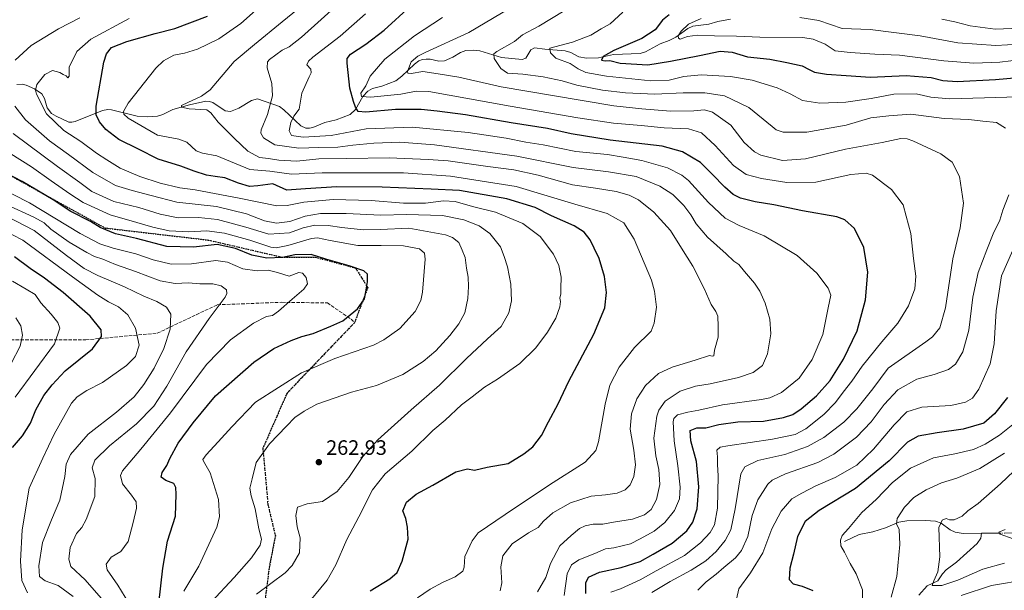
# Model space of a CAD drawing. Units: metres. Extents: x 610077 to 613503, y 4777904 to 4780273.
# Drawn here: x 612361 to 612834, y 4778436 to 4778710 of the extents above; entities that cross this region are included whole.
import ezdxf

# ---------------------------------------------------------------- set-up
doc = ezdxf.new("R2010")
doc.units = ezdxf.units.M
doc.header["$MEASUREMENT"] = 0
for name, pattern in [('DGN Style 3', [2.307223, 1.648017, -0.659207]), ('DGN Style 4', [2.638475, 1.318413, -0.659207, 0.001648, -0.659207]), ('DGN Style 5', [1.153612, 0.494405, -0.659207])]:
    doc.linetypes.add(name, pattern=pattern)
for name, color, linetype, lineweight in [('Corriente natural lineal', 142, 'Continuous', 13), ('Corriente natural lineal oculto', 9, 'DGN Style 4', 13), ('Curva de nivel maestra', 30, 'Continuous', 30), ('Curva de nivel normal', 30, 'Continuous', 0), ('Punto de cota en terreno', 7, 'Continuous', 0), ('Ruta', 7, 'DGN Style 5', 30), ('Rótulo de punto de cota en terreno', 7, 'Continuous', 0), ('Senda', 7, 'DGN Style 3', 0)]:
    doc.layers.add(name, color=color, linetype=linetype, lineweight=lineweight)
doc.styles.add('Style-Arial', font='txt')

# ---------------------------------------------------------------- blocks, each defined once
blk = doc.blocks.new('5PATER')
at = {"layer": 'Punto de cota en terreno', "linetype": 'Continuous', "lineweight": 0}
h = blk.add_hatch(color=51, dxfattribs=at)
edge = h.paths.add_edge_path()
edge.add_ellipse((0, 0), major_axis=(-0.11, -0.111), ratio=0.999422, start_angle=0, end_angle=360)

msp = doc.modelspace()

# ---------------------------------------------------------------- linework, layer by layer
at = {"layer": 'Corriente natural lineal', "color": 142, "linetype": 'Continuous', "lineweight": 13, "extrusion": (0.126135, 0.000896562, 0.992013), "elevation": 81762.7066, "flags": 128}
msp.add_lwpolyline([(4773986.4943, -641582.8223), (4773986.4943, -641590.9062)], dxfattribs=at)
at = {"layer": 'Corriente natural lineal', "color": 142, "linetype": 'Continuous', "lineweight": 13}
for points in [[(612359.2421, 4778678.3927, 256.8564), (612361.9335, 4778678.5443, 256.3601), (612363.6275, 4778678.1401, 256.0122), (612367.6615, 4778676.3423, 255.1671), (612371.1983, 4778673.9019, 254.1486), (612372.4991, 4778671.7429, 253.8774), (612373.8127, 4778667.3341, 254.6432), (612375.8963, 4778664.6071, 254.6151), (612378.0969, 4778663.1931, 254.2015), (612384.2945, 4778660.4353, 253.088), (612385.7247, 4778660.3515, 252.767), (612387.2049, 4778660.7365, 252.3898), (612400.4195, 4778666.0429, 248.0034), (612402.9925, 4778666.5281, 247.5446), (612404.7727, 4778666.3613, 247.2393), (612417.1099, 4778663.2047, 246.2782), (612422.0071, 4778662.9355, 245.1266), (612426.8693, 4778663.2565, 244.14), (612429.4777, 4778664.0875, 243.7143), (612434.2035, 4778666.5179, 242.5344), (612442.1555, 4778668.7343, 241.3293), (612450.1017, 4778670.4567, 241.829), (612451.8599, 4778670.3349, 241.3572), (612453.4783, 4778669.7429, 240.3675), (612459.3169, 4778665.8749, 236.6773), (612461.9083, 4778665.5725, 236.1044), (612465.9601, 4778667.0693, 236.4626), (612471.9935, 4778670.8365, 237.8531), (612474.9533, 4778671.6493, 237.3478), (612485.4469, 4778667.8721, 233.0971), (612487.6143, 4778666.2279, 232.0535), (612495.7851, 4778658.5715, 228.2713), (612498.1289, 4778657.5515, 227.4308), (612499.8755, 4778657.4819, 226.9681), (612501.5449, 4778657.8689, 226.5783), (612507.2749, 4778660.2163, 226.085), (612512.7945, 4778661.4999, 225.46), (612519.4545, 4778664.1095, 223.9334), (612521.9563, 4778666.5171, 222.7871), (612525.5485, 4778672.7603, 220.929), (612527.8715, 4778675.3199, 220.3156), (612530.1709, 4778676.5545, 220.3297), (612534.7213, 4778677.6161, 219.595), (612541.4669, 4778680.1419, 217.1237), (612544.3069, 4778682.4101, 216.1388), (612550.3733, 4778688.2905, 215.0147), (612552.5381, 4778689.8551, 215.164), (612554.1803, 4778690.4835, 214.9695), (612555.9945, 4778690.6965, 214.5486), (612557.8345, 4778690.5865, 214.015), (612562.0877, 4778689.6129, 212.7479), (612564.7491, 4778689.7993, 212.5937), (612568.7709, 4778691.5451, 212.9022), (612572.5313, 4778693.8907, 213.482), (612575.1269, 4778694.7457, 213.312), (612578.9605, 4778694.9691, 212.6948), (612581.8181, 4778694.6711, 212.17), (612592.2173, 4778691.3605, 208.7797), (612602.0925, 4778690.4071, 207.6373), (612603.8315, 4778691.1449, 207.3441), (612606.2393, 4778695.0267, 207.2156), (612608.1331, 4778696.0417, 206.9061), (612613.0561, 4778695.3701, 206.3334), (612622.8429, 4778694.6857, 204.8793), (612625.4573, 4778693.8453, 204.4315), (612629.3291, 4778691.7585, 203.4383), (612633.0401, 4778691.0599, 202.6717), (612638.8729, 4778691.2041, 201.3844), (612646.0729, 4778692.7893, 199.9806), (612658.8863, 4778693.2729, 198.508), (612661.4855, 4778694.1033, 198.3747), (612668.4625, 4778698.0219, 197.9932), (612672.7623, 4778699.5745, 197.4745), (612675.9403, 4778701.1455, 197.3529), (612681.7949, 4778705.3643, 196.5464), (612684.2099, 4778706.5065, 196.3818), (612691.8239, 4778707.4729, 194.498), (612696.1509, 4778708.6729, 193.3986), (612702.2241, 4778709.7617, 192.3977)], [(612757.0001, 4778459.0001, 195.0325), (612764.0633, 4778462.4707, 193.8148), (612770.7459, 4778463.6149, 192.8593), (612776.7515, 4778465.6057, 191.5932), (612783.2631, 4778468.3927, 190.2115), (612787.0299, 4778468.9869, 189.56), (612796.0109, 4778469.1025, 187.5678), (612800.8821, 4778468.7491, 186.4777), (612803.4643, 4778467.8639, 185.8865), (612807.8113, 4778464.6885, 184.42), (612810.1989, 4778463.4835, 183.9688), (612814.0629, 4778462.9359, 183.429), (612823.0001, 4778463.0001, 181.3534)], [(612833.8951, 4778463.0775, 180.1539), (612841.9605, 4778463.1347, 179.6828)], [(612792.7659, 4778433.2603, 186.6527), (612796.7887, 4778437.7053, 186.4159), (612801.9343, 4778440.1065, 185.2509), (612804.1433, 4778443.4459, 185.1795), (612805.8735, 4778445.3549, 184.9545), (612810.9073, 4778449.1419, 183.9189), (612820.8981, 4778458.1089, 181.5896), (612822.6003, 4778460.6623, 181.2927), (612823.0001, 4778463.0001, 181.3534)]]:
    msp.add_polyline3d(points, dxfattribs=at)
at = {"layer": 'Corriente natural lineal oculto', "color": 9, "linetype": 'DGN Style 4', "lineweight": 13, "extrusion": (0.062397, 0.000442623, 0.998051), "elevation": 40533.7071, "flags": 128}
msp.add_lwpolyline([(4773995.718, -645440.1461), (4773995.718, -645443.0276)], dxfattribs=at)
at = {"layer": 'Curva de nivel maestra', "color": 30, "linetype": 'Continuous', "lineweight": 30, "flags": 128}
for points, elevation in [([(612632.73, 4778434.0801), (612632.66, 4778439.2601), (612634.08, 4778441.9801), (612639.35, 4778444.3601), (612649.72, 4778446.5601), (612658.82, 4778449.4301), (612665.16, 4778452.9101), (612674.21, 4778458.1701), (612681.22, 4778464.2201), (612684.2, 4778468.2601), (612686.31, 4778474.7001), (612687.04, 4778485.3101), (612685.99, 4778497.4701), (612683.14, 4778507.3201), (612682.85, 4778512.2801), (612686.09, 4778513.5801), (612690.45, 4778513.6801), (612696.62, 4778515.1801), (612705.86, 4778516.5101), (612718.14, 4778516.8901), (612727.8, 4778518.5301), (612732.2, 4778520.0101), (612736.28, 4778522.7301), (612743.67, 4778528.9801), (612750.23, 4778536.4001), (612756.67, 4778546.5401), (612763.23, 4778560.1201), (612767.2, 4778575.0001), (612768.26, 4778588.3401), (612766.38, 4778600.1201), (612761.94, 4778609.3601), (612757.18, 4778613.4101), (612753.43, 4778614.8501), (612736.88, 4778617.8301), (612723.08, 4778620.6601), (612714.12, 4778622.1401), (612707.04, 4778623.9601), (612703.48, 4778625.7101), (612699.5, 4778629.2401), (612693.44, 4778635.4501), (612687.83, 4778640.9501), (612679.26, 4778646.1501), (612669.46, 4778648.7901), (612644.46, 4778651.6901), (612625.75, 4778654.7401), (612614.26, 4778657.4101), (612596.86, 4778659.9901), (612574.86, 4778663.8401), (612561.22, 4778665.6001), (612553.62, 4778666.4901), (612541.27, 4778666.4401), (612527.02, 4778665.1001), (612523.26, 4778665.4401), (612522.02, 4778667.5101), (612521.13, 4778670.2801), (612519.24, 4778676.7301), (612517.97, 4778688.7601), (612517.96, 4778690.9401), (612519.62, 4778693.1001), (612527.03, 4778697.7701), (612535.76, 4778704.5501), (612548.4, 4778716.0201)], 225), ([(612529.14, 4778435.3601), (612538.47, 4778441.1001), (612542.11, 4778444.2101), (612544.38, 4778449.5501), (612547.28, 4778460.2101), (612547.02, 4778465.9501), (612546.16, 4778470.1201), (612544.72, 4778473.7901), (612546.51, 4778477.8601), (612551.11, 4778481.7701), (612559.17, 4778486.0901), (612570.3, 4778492.4801), (612575.86, 4778493.8601), (612579.21, 4778493.2201), (612585.24, 4778494.7901), (612595.4, 4778496.4101), (612602.98, 4778501.1201), (612607.18, 4778504.5401), (612611.39, 4778509.8701), (612614.84, 4778516.5201), (612619.42, 4778525.1601), (612624.55, 4778535.9901), (612636.6, 4778558.5601), (612641.9, 4778571.3001), (612642.62, 4778578.6301), (612641.74, 4778586.3001), (612639.19, 4778594.8601), (612636.76, 4778599.8601), (612634.84, 4778603.8601), (612631.9, 4778607.5301), (612627.15, 4778610.5301), (612616.22, 4778615.4301), (612608.43, 4778619.4001), (612594.75, 4778623.5901), (612572.07, 4778627.5501), (612558.39, 4778628.1501), (612534.76, 4778629.1301), (612513.01, 4778629.4001), (612497.95, 4778628.3301), (612489.07, 4778627.7801), (612482.2, 4778630.8201), (612475.11, 4778629.7701), (612471.04, 4778629.4601), (612465.78, 4778631.0201), (612459.16, 4778633.6601), (612454.56, 4778634.2701), (612450.47, 4778634.9801), (612444.52, 4778636.7801), (612438.08, 4778639.2601), (612427.16, 4778642.5301), (612417.66, 4778647.4601), (612408.29, 4778652.0301), (612402.03, 4778656.8101), (612398.89, 4778660.5801), (612397.31, 4778663.9101), (612397.28, 4778668.0701), (612401.04, 4778689.1701), (612402.3, 4778693.2401), (612404.73, 4778696.2201), (612412.12, 4778699.1201), (612425.77, 4778702.9501), (612435.17, 4778705.3701), (612450.83, 4778711.2901)], 250), ([(612672.75, 4778711.9501), (612669.65, 4778709.2701), (612666.09, 4778704.7601), (612659.72, 4778700.5501), (612646.27, 4778694.7601), (612641.14, 4778691.8501), (612640.21, 4778690.1601), (612642.04, 4778689.8601), (612644.25, 4778689.9901), (612649.27, 4778688.6501), (612662.56, 4778687.8601), (612673.45, 4778689.7401), (612687.45, 4778692.3801), (612697.28, 4778694.4801), (612703, 4778693.9301), (612710.48, 4778691.7101), (612721.19, 4778690.6001), (612729.38, 4778688.9501), (612736.7, 4778687.3901), (612740.06, 4778685.7001), (612742.69, 4778684.3801), (612748.39, 4778683.4001), (612757.94, 4778682.7901), (612769.5, 4778682.0401), (612786.7, 4778682.8501), (612798.81, 4778681.8201), (612804.32, 4778680.3701), (612811.3, 4778679.9401), (612829.66, 4778680.8701), (612845.94, 4778682.3501)], 200), ([(612427.51, 4778429.2101), (612429.36, 4778446.2101), (612431.67, 4778459.1901), (612435.54, 4778471.2701), (612435.89, 4778481.7001), (612435.73, 4778484.9801), (612434.69, 4778486.8801), (612430.86, 4778488.2601), (612428.58, 4778489.9201), (612429.16, 4778492.2001), (612431.33, 4778495.5501), (612432.8, 4778498.9101), (612436.81, 4778506.1801), (612444, 4778516.0201), (612454.76, 4778529.0201), (612473.07, 4778545.1301), (612482.8, 4778551.7401), (612491.15, 4778555.5401), (612496.21, 4778557.4001), (612501.6, 4778558.9201), (612510.2, 4778562.4601), (612515.86, 4778564.9601), (612523.05, 4778570.7201), (612526.38, 4778575.5201), (612527, 4778578.9701), (612527.75, 4778583.6401), (612527.72, 4778587.3401), (612526.01, 4778588.9901), (612518.95, 4778591.3201), (612507.7, 4778594.5301), (612500.72, 4778596.7701), (612492.93, 4778596.7201), (612486.86, 4778595.4201), (612479.44, 4778595.1501), (612472.2, 4778596.5801), (612464.33, 4778599.7801), (612455.52, 4778601.5801), (612444.14, 4778600.4101), (612431.34, 4778600.7501), (612416.74, 4778604.4501), (612406.69, 4778606.7801), (612399.27, 4778609.8601), (612394.59, 4778612.6801), (612385.19, 4778617.5601), (612376.65, 4778623.0101), (612361.84, 4778631.8801), (612345.03, 4778640.6001)], 275), ([(612357.19, 4778504.2001), (612362.02, 4778509.8401), (612365.79, 4778515.8601), (612368.4, 4778522.2001), (612372.14, 4778529.2001), (612376.23, 4778534.2001), (612382.51, 4778541.0001), (612395.52, 4778551.5301), (612399.98, 4778557.3901), (612399.69, 4778560.6301), (612394.42, 4778567.2201), (612381.48, 4778578.5401), (612372.48, 4778585.5401), (612365.64, 4778590.1501), (612358.12, 4778595.7701)], 300), ([(612835.46, 4778528.1401), (612829.2, 4778520.3901), (612824.02, 4778515.7801), (612814.06, 4778512.9701), (612801.6, 4778511.2801), (612792.55, 4778509.6701), (612787.4, 4778506.7401), (612778.6, 4778497.8001), (612762.4, 4778484.4501), (612744.94, 4778473.8701), (612738.09, 4778468.6001), (612734.43, 4778461.4301), (612732.5, 4778452.9201), (612730.83, 4778446.2901), (612730.42, 4778440.7301), (612732.48, 4778438.6301), (612736.68, 4778437.6601), (612741.89, 4778435.4601)], 200)]:
    msp.add_lwpolyline(points, dxfattribs=dict(at, elevation=elevation))
at = {"layer": 'Curva de nivel normal', "color": 30, "linetype": 'Continuous', "lineweight": 0, "flags": 128}
for points, elevation in [([(612834.4, 4778657.47), (612830.18, 4778660.26), (612823.5, 4778660.91), (612816.92, 4778661.61), (612805, 4778662.12), (612789.02, 4778664.21), (612778.34, 4778663.38), (612769.78, 4778662.39), (612757.92, 4778658.94), (612739.04, 4778655.59), (612727.6, 4778655.62), (612724.28, 4778656.65), (612722.24, 4778658.22), (612711.03, 4778667.39), (612699.34, 4778673.09), (612689.9, 4778674.48), (612679.46, 4778674.41), (612665.89, 4778673.76), (612651.76, 4778674.4), (612640.7, 4778675.75), (612628.46, 4778678.18), (612621.44, 4778680.23), (612612.18, 4778682.16), (612602.46, 4778683.41), (612595.13, 4778683.88), (612591.8, 4778686.07), (612588.74, 4778691.02), (612588.55, 4778693.14), (612589.9, 4778694.24), (612598.4, 4778699.07), (612602.22, 4778702.24), (612610.13, 4778706.41), (612633.67, 4778720.92)], 210), ([(612551.85, 4778431.95), (612557.95, 4778436.09), (612563.89, 4778439.32), (612569.91, 4778442.02), (612573.58, 4778444.78), (612574.22, 4778446.67), (612574.53, 4778451.76), (612578.09, 4778459.41), (612580.94, 4778463.16), (612594.01, 4778471.98), (612615.24, 4778486.31), (612632.47, 4778497.15), (612637.49, 4778502.74), (612638.83, 4778506.89), (612642, 4778524.94), (612644.33, 4778534.14), (612648.69, 4778542.76), (612656.18, 4778552.25), (612664.13, 4778559.99), (612665.66, 4778563.89), (612666.64, 4778571.51), (612665.82, 4778579.24), (612664.26, 4778584.45), (612655.94, 4778604.18), (612650.96, 4778612.03), (612643.06, 4778616.52), (612627.4, 4778621.06), (612599.32, 4778629.42), (612567.61, 4778634.49), (612545.01, 4778635.97), (612526.81, 4778636.04), (612505.92, 4778636.08), (612491.27, 4778635.42), (612480.83, 4778636.87), (612471.2, 4778637.58), (612455.31, 4778644.23), (612448.54, 4778645.43), (612445.48, 4778646.58), (612440.89, 4778650.77), (612437.12, 4778652.19), (612426.8, 4778654.19), (612412.71, 4778662.25), (612410.7, 4778664.18), (612410.5, 4778665.45), (612412.78, 4778669.52), (612426.01, 4778686.38), (612429.72, 4778689.85), (612434.74, 4778692.51), (612439.77, 4778693.47), (612446.14, 4778695.5), (612456.25, 4778700.37), (612466.9, 4778707.78), (612476.78, 4778716.58)], 245), ([(612591.6, 4778435.42), (612592.3, 4778439.18), (612591.88, 4778446.88), (612592.77, 4778452.21), (612597.33, 4778457.88), (612605.18, 4778463.14), (612609.8, 4778465.76), (612612.46, 4778468.86), (612616.94, 4778472.74), (612625.38, 4778477.56), (612635.28, 4778480.81), (612642.13, 4778481.4), (612647.76, 4778482.21), (612651.63, 4778483.9), (612654.06, 4778486.2), (612655.87, 4778490.18), (612656.55, 4778495.86), (612655.8, 4778502.87), (612653.97, 4778512.91), (612654.67, 4778520.38), (612657.29, 4778527.58), (612661.42, 4778533.97), (612667.68, 4778539.7), (612674.26, 4778542.78), (612685.3, 4778546.05), (612692.13, 4778548.34), (612693.5, 4778548.06), (612694.22, 4778548.2), (612694.65, 4778550.87), (612696.35, 4778557.2), (612696.28, 4778562.21), (612696.11, 4778567.18), (612695.28, 4778569.54), (612692.94, 4778572.76), (612689.57, 4778580.5), (612684.22, 4778591.24), (612678.68, 4778599.9), (612673.47, 4778608.29), (612665.5, 4778617.22), (612658.05, 4778623.1), (612653.64, 4778625.36), (612647.29, 4778627.03), (612637.44, 4778628.62), (612626.29, 4778630.32), (612609.8, 4778634.9), (612598.13, 4778637.49), (612585.58, 4778639.08), (612566.58, 4778641.78), (612556.92, 4778642.4), (612538.14, 4778643.18), (612517.81, 4778642.88), (612504.37, 4778642.84), (612493.75, 4778641.7), (612485.14, 4778642.06), (612480.17, 4778642.87), (612475.82, 4778643.36), (612470.23, 4778646.42), (612463.82, 4778652.52), (612455.99, 4778660.36), (612452.55, 4778664.87), (612450.54, 4778666.24), (612442.02, 4778666.72), (612438.37, 4778667.5), (612438.35, 4778668.44), (612441.46, 4778669.87), (612448.03, 4778672.85), (612452.12, 4778675.89), (612463.72, 4778689.5), (612473.52, 4778697.67), (612486.78, 4778708.56), (612497.03, 4778716.9)], 240), ([(612609.49, 4778434.88), (612613.44, 4778441.8), (612615.76, 4778448.55), (612620.27, 4778456.88), (612625.7, 4778461.86), (612629.77, 4778465.24), (612632.46, 4778466.63), (612636.32, 4778467.32), (612640.96, 4778467.32), (612645.99, 4778468.35), (612655.1, 4778469.75), (612660.98, 4778471.84), (612664.15, 4778474.42), (612666.77, 4778479.2), (612668.3, 4778486.37), (612667.87, 4778493.59), (612666.34, 4778500.19), (612665.46, 4778508.6), (612666.88, 4778519.28), (612667.86, 4778522.1), (612670.86, 4778526.44), (612678.12, 4778531.28), (612685.45, 4778533.66), (612692.49, 4778534.7), (612706.1, 4778537.72), (612713.12, 4778540.15), (612717.6, 4778543.48), (612720.08, 4778549.07), (612721.68, 4778558.76), (612721.24, 4778565.82), (612718.99, 4778573.43), (612716.35, 4778579.27), (612713.75, 4778583.06), (612708.94, 4778588.62), (612706.35, 4778592), (612703.92, 4778593.69), (612700.24, 4778597.11), (612691.28, 4778605.1), (612685.78, 4778611.5), (612683.21, 4778615.9), (612679.87, 4778620.4), (612674.57, 4778625.64), (612668.29, 4778629.7), (612657.01, 4778634.21), (612643.6, 4778636.55), (612626.72, 4778638.58), (612599.61, 4778644), (612559.94, 4778649.51), (612543.26, 4778650.79), (612530.81, 4778650.35), (612520.81, 4778649.4), (612513.47, 4778648.39), (612504.42, 4778648.26), (612494.8, 4778647.94), (612483.18, 4778649.55), (612477.74, 4778652.86), (612476.53, 4778655.15), (612476.68, 4778656.68), (612479.78, 4778664.12), (612482.04, 4778673.04), (612481.76, 4778678.99), (612479.58, 4778686.54), (612479.67, 4778689.33), (612480.73, 4778690.52), (612486.77, 4778694.94), (612490.09, 4778696.49), (612496, 4778701.14), (612515.03, 4778718.15)], 235), ([(612600.09, 4778717.29), (612576.43, 4778703.35), (612555.48, 4778693.84), (612551.98, 4778692.12), (612548.84, 4778689.35), (612546.96, 4778684.74), (612547.11, 4778683.9), (612548.82, 4778683.67), (612554.4, 4778684.74), (612561.68, 4778683.66), (612571.72, 4778681.95), (612591.96, 4778677.41), (612616.66, 4778673.16), (612646.25, 4778668.16), (612659.66, 4778666.77), (612673.42, 4778665.62), (612684.67, 4778665.74), (612689.76, 4778666.33), (612693.7, 4778665.12), (612702.48, 4778658.94), (612708.9, 4778650.64), (612713.77, 4778646.19), (612716.78, 4778644.54), (612727.23, 4778641.96), (612738.4, 4778642.77), (612757.57, 4778647.45), (612775.11, 4778650.56), (612784.1, 4778652.51), (612787.26, 4778652.42), (612789.95, 4778651.4), (612803.36, 4778645.21), (612808.86, 4778641.24), (612812.42, 4778634.35), (612814.3, 4778621.47), (612812.71, 4778609.68), (612809.23, 4778594.72), (612805.62, 4778571.29), (612802.83, 4778561.6), (612799.3, 4778557.32), (612796.24, 4778554.95), (612778.11, 4778542.27), (612770.76, 4778532.3), (612763.06, 4778522.69), (612756.78, 4778516.38), (612747.12, 4778509.04), (612739.24, 4778504.62), (612728.32, 4778500.88), (612715.39, 4778497.93), (612709.24, 4778494.86), (612707.26, 4778491.52), (612704.6, 4778474.75), (612702.49, 4778464.65), (612699.71, 4778459.55), (612695.32, 4778454.21), (612690.41, 4778449.82), (612683.38, 4778445.31), (612673.24, 4778439.82), (612664.53, 4778434.55)], 215), ([(612358.47, 4778690.14), (612366.17, 4778697.25), (612379.27, 4778705.18), (612389.57, 4778710.48)], 260), ([(612496.98, 4778426.72), (612508.4, 4778440.41), (612512.51, 4778447.88), (612517.89, 4778459.97), (612523.56, 4778470.88), (612530.11, 4778483.9), (612536.25, 4778491.46), (612549.14, 4778502.47), (612559.14, 4778512.32), (612565.14, 4778517.34), (612573.04, 4778524.58), (612578.13, 4778528.54), (612584.1, 4778533.2), (612590.3, 4778537.02), (612601.02, 4778544.47), (612608.67, 4778552.02), (612614.3, 4778559.61), (612618.27, 4778566.26), (612620.31, 4778571.7), (612620.56, 4778574.29), (612620.24, 4778575.85), (612620.67, 4778577.88), (612620.64, 4778580.73), (612620.87, 4778585.91), (612619.78, 4778591.53), (612617.16, 4778596.94), (612610.76, 4778605.49), (612602.43, 4778611.77), (612589.28, 4778617.13), (612578.26, 4778619.94), (612569.91, 4778622.29), (612564.29, 4778622.67), (612555.59, 4778621.54), (612545.04, 4778621.51), (612529.47, 4778622.77), (612511.25, 4778623.31), (612497.26, 4778622.04), (612489.16, 4778620.33), (612484.26, 4778620.2), (612466.16, 4778623.84), (612454.24, 4778626.08), (612445.01, 4778627.82), (612437.53, 4778628.82), (612428.19, 4778631.06), (612418.3, 4778634.27), (612408.86, 4778638.34), (612402.49, 4778642.32), (612397.44, 4778645.44), (612389.92, 4778651.06), (612381.79, 4778656.37), (612373.49, 4778664.41), (612368.6, 4778673.86), (612368.13, 4778675.78), (612368.89, 4778678.48), (612372.76, 4778683.2), (612376.35, 4778685.22), (612379.87, 4778684.22), (612381.54, 4778683.24), (612382.99, 4778682.68), (612383.78, 4778681.69), (612384.4, 4778682.43), (612384.33, 4778686.76), (612388.01, 4778694.34), (612394.83, 4778700.26), (612413.16, 4778710.08)], 255), ([(612622.33, 4778433.13), (612623.82, 4778443.56), (612625.79, 4778447.81), (612629.42, 4778450.18), (612637.14, 4778453.3), (612642.13, 4778455.46), (612646.13, 4778455.92), (612650.13, 4778456.93), (612654.13, 4778457.85), (612658.8, 4778460.36), (612665.56, 4778463.97), (612670.79, 4778468.22), (612675.33, 4778473.86), (612677.77, 4778479.52), (612678.12, 4778485.19), (612677.03, 4778495.34), (612675.14, 4778507.4), (612674.76, 4778516.54), (612675.1, 4778518.14), (612676.8, 4778519.78), (612681.78, 4778521.15), (612687.12, 4778522.11), (612698.45, 4778524.66), (612717.12, 4778527.15), (612721.26, 4778528.01), (612726.79, 4778530.53), (612735.36, 4778537.39), (612741.61, 4778546.42), (612746.6, 4778558.38), (612749.16, 4778571.25), (612750.5, 4778577.33), (612749.25, 4778580.7), (612743.79, 4778587.85), (612734.32, 4778596.32), (612718.45, 4778605.83), (612706.38, 4778610.73), (612699.64, 4778614.31), (612691.74, 4778621.8), (612682.06, 4778632.32), (612678.88, 4778634.88), (612672, 4778638.4), (612659.64, 4778641.99), (612650.74, 4778643.6), (612643.15, 4778644.82), (612627.92, 4778646.31), (612612.29, 4778649.45), (612603.84, 4778650.78), (612594.46, 4778652.63), (612576.14, 4778655.48), (612549.47, 4778657.96), (612527.14, 4778657.13), (612510.31, 4778653.94), (612496.91, 4778653.1), (612491.25, 4778654.02), (612490.13, 4778656.29), (612490.87, 4778660.21), (612492.43, 4778663.33), (612494.95, 4778666.65), (612496.22, 4778674.25), (612499.79, 4778682.18), (612500.7, 4778684.02), (612500.53, 4778685.85), (612498.59, 4778687.85), (612499.35, 4778689.72), (612501.55, 4778691.64), (612514.66, 4778701.7), (612526.75, 4778712.34)], 230), ([(612563.76, 4778710.58), (612550.43, 4778701.77), (612536.14, 4778690.58), (612529.1, 4778682.52), (612527, 4778677.85), (612524.58, 4778674.3), (612524.88, 4778672.65), (612529.31, 4778672.35), (612543.73, 4778673.77), (612551.24, 4778675.23), (612557.25, 4778675.13), (612596.35, 4778668.07), (612628.86, 4778662.42), (612646.03, 4778659.91), (612659.36, 4778658.72), (612670.36, 4778657.58), (612682.13, 4778657.19), (612688.37, 4778655.2), (612694.88, 4778649.23), (612703.74, 4778639.51), (612709.77, 4778635.31), (612717.24, 4778633.26), (612729.37, 4778631.44), (612743.35, 4778631.56), (612760.11, 4778635.32), (612767.48, 4778635.85), (612770.48, 4778634.92), (612779.61, 4778628.1), (612785.2, 4778620.62), (612786.76, 4778615.31), (612788.94, 4778606.89), (612790.22, 4778594.86), (612791.36, 4778586.38), (612790.81, 4778580.29), (612787.9, 4778572.13), (612782.78, 4778563.88), (612775.01, 4778554.87), (612765.55, 4778543.2), (612760.59, 4778536.01), (612756.38, 4778530.77), (612752.74, 4778525.79), (612747.12, 4778519.97), (612738.5, 4778513.08), (612733.3, 4778510.4), (612722.45, 4778508.24), (612701.02, 4778505.01), (612697.38, 4778504.25), (612695.75, 4778502.92), (612696.09, 4778499.72), (612696.02, 4778495.99), (612696.42, 4778490.6), (612695.95, 4778475.06), (612694.57, 4778466.96), (612692.45, 4778463.36), (612687.93, 4778458.35), (612680.14, 4778452.3), (612666.53, 4778444.98), (612658.81, 4778440.65), (612649.46, 4778436.28), (612644.69, 4778434.69)], 220), ([(612840.51, 4778672.5), (612824.32, 4778672.13), (612807.55, 4778671.63), (612798.65, 4778672.39), (612791.6, 4778674), (612780.77, 4778673.8), (612769.84, 4778671.72), (612757.78, 4778669.9), (612745.19, 4778669.44), (612736.83, 4778670.78), (612730.96, 4778674.02), (612724.72, 4778676.78), (612712.66, 4778680.48), (612702.32, 4778682.32), (612688.12, 4778683.04), (612679.79, 4778682.31), (612672.79, 4778680.52), (612663.94, 4778680.26), (612642.7, 4778682.44), (612632.76, 4778684.21), (612629.08, 4778686.04), (612625.15, 4778688.56), (612618.31, 4778691.16), (612615.75, 4778693.65), (612615.42, 4778695.85), (612626.35, 4778698.76), (612635.17, 4778702.15), (612640.13, 4778705.18), (612644.46, 4778707.63), (612650.46, 4778713.14)], 205), ([(612842.33, 4778690.41), (612831.71, 4778689.16), (612819.18, 4778688.76), (612804.8, 4778689.78), (612783.45, 4778692.5), (612771.64, 4778692.96), (612759.81, 4778693.88), (612752.58, 4778694.58), (612747.73, 4778697.85), (612741.98, 4778700.27), (612737.01, 4778701), (612716.41, 4778701.14), (612705.24, 4778701.64), (612694.65, 4778701.78), (612686.42, 4778702.12), (612681.54, 4778701.52), (612678.12, 4778700.23), (612677.23, 4778700.66), (612677.06, 4778701.85), (612678.56, 4778704.11), (612682.05, 4778707.38), (612688.1, 4778710.14)], 195), ([(612735.56, 4778710.62), (612744.73, 4778709.13), (612755.92, 4778705.32), (612769.46, 4778704.84), (612793.44, 4778701.84), (612811.58, 4778698.46), (612829.83, 4778697.14), (612840.96, 4778697.84)], 190), ([(612803.92, 4778709.81), (612810.06, 4778708.54), (612817.44, 4778706.67), (612829.44, 4778705.09), (612841.45, 4778705.49)], 185), ([(612474.44, 4778433.82), (612488.17, 4778444.06), (612491.56, 4778447.46), (612495.13, 4778453.55), (612495.41, 4778460.85), (612494, 4778466.12), (612493.35, 4778471.54), (612494.18, 4778475.46), (612498.76, 4778477.13), (612506.14, 4778478.22), (612513.17, 4778482.98), (612518.82, 4778489.75), (612525.47, 4778499.84), (612532.81, 4778507.79), (612548.81, 4778522.29), (612562.46, 4778534.14), (612575.42, 4778546.98), (612585.5, 4778556.38), (612591.98, 4778562.31), (612595.71, 4778568.8), (612597.04, 4778574.54), (612596.62, 4778582.65), (612595.13, 4778590.97), (612593.54, 4778595.86), (612591.74, 4778600.53), (612586.66, 4778606.97), (612581.48, 4778610.6), (612574.07, 4778613.56), (612563.83, 4778615.6), (612546.48, 4778615.98), (612534.14, 4778615.72), (612517.47, 4778616.54), (612505.14, 4778616.51), (612497.82, 4778615.3), (612490.43, 4778612.7), (612484.04, 4778611.82), (612478.31, 4778613.02), (612469.64, 4778616.35), (612455.18, 4778619.82), (612436.13, 4778621.9), (612423.8, 4778625.1), (612414.61, 4778627.64), (612406.57, 4778629.94), (612395.7, 4778636.27), (612383.99, 4778644.85), (612374.89, 4778651.46), (612363.32, 4778661.55), (612358.27, 4778668.02)], 260), ([(612357.41, 4778654.95), (612378.8, 4778639.06), (612389.45, 4778631.41), (612395.24, 4778627.16), (612405.86, 4778622.21), (612417.83, 4778619.36), (612428.15, 4778616.19), (612436.82, 4778614.46), (612446.47, 4778614.6), (612455.67, 4778613.71), (612469.28, 4778610.02), (612480.37, 4778606.54), (612490.37, 4778607.23), (612496.84, 4778609.59), (612502.46, 4778610.89), (612508.91, 4778610.84), (612515.42, 4778609.81), (612525.69, 4778608.74), (612534.04, 4778608.89), (612547.6, 4778609.52), (612565.2, 4778606.2), (612568.62, 4778604.94), (612571.64, 4778602.6), (612573.22, 4778598.95), (612574.66, 4778595.35), (612575.31, 4778590.21), (612576.11, 4778585.94), (612576.35, 4778581.55), (612575.96, 4778575.63), (612574.5, 4778568.89), (612571.74, 4778563.59), (612567.4, 4778558.01), (612560.58, 4778550.66), (612554.52, 4778545.42), (612544.76, 4778539.28), (612532.17, 4778533.87), (612520.13, 4778530.74), (612503.48, 4778524.92), (612497.36, 4778521.65), (612492.78, 4778518.54), (612488.8, 4778514.42), (612480.62, 4778506), (612474.25, 4778496.98), (612472.34, 4778489.06), (612471.26, 4778484.65), (612471.88, 4778480.93), (612473.85, 4778474.68), (612475.5, 4778465.19), (612476.78, 4778460.21), (612476.27, 4778457.21), (612472.07, 4778451.21), (612463.65, 4778441.75), (612452.66, 4778429.88)], 265), ([(612350.6, 4778648.63), (612366.26, 4778638.96), (612375.66, 4778632.25), (612384.76, 4778626.02), (612391.07, 4778621.88), (612404.01, 4778615.93), (612416.98, 4778612.24), (612424.56, 4778609.98), (612432.49, 4778608.26), (612441.93, 4778607.64), (612450.54, 4778608.16), (612459.04, 4778607.08), (612471.27, 4778603.65), (612481.26, 4778600.37), (612483.82, 4778600.08), (612489.43, 4778601.09), (612500.81, 4778604.56), (612503.81, 4778604.79), (612509.81, 4778603.63), (612523.14, 4778601.14), (612534.39, 4778601.14), (612545.08, 4778601.04), (612552.86, 4778599.58), (612555.14, 4778597.44), (612555.48, 4778594.53), (612554.24, 4778578.74), (612553.38, 4778574.82), (612550.75, 4778569.47), (612543.36, 4778561.25), (612535.68, 4778555.79), (612530.68, 4778553.32), (612512.13, 4778546.88), (612496.1, 4778540.08), (612473.97, 4778525.87), (612462.55, 4778514.03), (612455.97, 4778506.87), (612450.18, 4778500.7), (612448.71, 4778498.47), (612448.89, 4778497.53), (612452.21, 4778491.95), (612456.1, 4778479.28), (612456.59, 4778470.86), (612455.43, 4778465.91), (612446.7, 4778447.25), (612439.47, 4778435.14)], 270), ([(612349.69, 4778629.44), (612365.23, 4778621.64), (612389.74, 4778606.96), (612399.17, 4778601.92), (612405.54, 4778599.87), (612416.4, 4778597.14), (612424.83, 4778594.31), (612433.44, 4778592.27), (612443.15, 4778592.38), (612454.82, 4778593.99), (612460.51, 4778593.2), (612467.87, 4778589.92), (612474.77, 4778589.02), (612480.06, 4778589.36), (612484.54, 4778588.23), (612490.15, 4778586.42), (612494.78, 4778588.16), (612496.6, 4778587.84), (612498.36, 4778585.75), (612498.99, 4778582.83), (612497.25, 4778580.22), (612491.53, 4778575.44), (612485.08, 4778569.55), (612482.08, 4778567.52), (612479.21, 4778566.99), (612472.93, 4778563.79), (612461.87, 4778555.93), (612450.33, 4778543.97), (612433.15, 4778520.87), (612418.82, 4778503.44), (612410, 4778493), (612409.1, 4778490.67), (612410.03, 4778486.79), (612414.4, 4778481.32), (612416.63, 4778478.02), (612416.79, 4778475.02), (612415.09, 4778468.15), (612412.8, 4778459.03), (612409.2, 4778454.21), (612404.63, 4778451.55), (612402.17, 4778448.21), (612402.58, 4778445.41), (612407.74, 4778438.01), (612418.32, 4778420.79)], 280), ([(612686.56, 4778435.61), (612690.65, 4778439.62), (612695.45, 4778443.33), (612699.06, 4778446.54), (612704.74, 4778451.22), (612707.63, 4778454.66), (612710.56, 4778461.46), (612712.77, 4778471.53), (612715.4, 4778479.09), (612720.25, 4778486.64), (612722.25, 4778488.44), (612728.65, 4778491.56), (612744.25, 4778496.98), (612752.01, 4778500.92), (612762.83, 4778509.13), (612769.97, 4778516.44), (612776.07, 4778524.84), (612782.78, 4778531.87), (612791.78, 4778536.96), (612800.11, 4778539.22), (612807.11, 4778541.56), (612810.44, 4778544.25), (612813.95, 4778550.03), (612816.91, 4778560.48), (612818.84, 4778576.36), (612821.32, 4778588.19), (612825.46, 4778599.02), (612828.46, 4778606.82), (612831.74, 4778613.35), (612833.25, 4778618.19), (612836.01, 4778625.53)], 210), ([(612354.13, 4778620.88), (612367.42, 4778614.83), (612372.28, 4778611.98), (612375.58, 4778608.96), (612384.42, 4778602.69), (612392.89, 4778597.84), (612396.49, 4778595.81), (612400.49, 4778594.56), (612406.71, 4778592.01), (612416.27, 4778588.66), (612428.2, 4778584.25), (612435.33, 4778582.98), (612441.74, 4778583.22), (612447.24, 4778582.75), (612453.5, 4778582.72), (612457.5, 4778581.72), (612459.93, 4778579.86), (612460.2, 4778578.09), (612459.32, 4778576.4), (612451.6, 4778566.08), (612440.56, 4778550.05), (612431.33, 4778533.62), (612425.09, 4778523.97), (612416.7, 4778515.6), (612403.78, 4778504.92), (612396.77, 4778498.15), (612395.5, 4778494.41), (612396.83, 4778489.31), (612396.73, 4778480.64), (612392.6, 4778469.54), (612390.51, 4778465.8), (612387.92, 4778462.83), (612384.82, 4778456.22), (612384.14, 4778450.63), (612385.22, 4778446.98), (612392.1, 4778440.58), (612399.75, 4778431.86)], 285), ([(612386.24, 4778432.61), (612379.01, 4778437.92), (612372.89, 4778440.15), (612370.12, 4778442.25), (612369.82, 4778447.36), (612371.61, 4778458.48), (612375.84, 4778469.36), (612379.97, 4778478.87), (612382.3, 4778490.3), (612382.91, 4778496.2), (612385.08, 4778500.88), (612393.54, 4778510.54), (612407.18, 4778521.12), (612415.58, 4778528.5), (612420.34, 4778534.34), (612425.23, 4778542.2), (612429.94, 4778551.75), (612432.93, 4778560.96), (612433.17, 4778568.21), (612431.09, 4778571.47), (612426.49, 4778574.2), (612420.26, 4778576.84), (612410.92, 4778581.34), (612398.16, 4778586.68), (612391.64, 4778590.06), (612383.14, 4778596.39), (612367.59, 4778608.33), (612354.26, 4778615.22)], 290), ([(612364.3, 4778434.44), (612361.7, 4778440.32), (612361.03, 4778449.54), (612361.84, 4778464.63), (612365.11, 4778484.7), (612371.73, 4778499.11), (612377.19, 4778510.58), (612385.54, 4778525.38), (612388.24, 4778528.45), (612392.92, 4778531.54), (612400.36, 4778535.38), (612411.92, 4778543.5), (612416.27, 4778547.79), (612418.02, 4778553.24), (612416.34, 4778561.4), (612412.6, 4778567.9), (612408.11, 4778571.66), (612403.23, 4778574.16), (612398.15, 4778577.32), (612385.9, 4778586.1), (612362.03, 4778603.76), (612352.16, 4778608.9)], 295), ([(612705.13, 4778431.4), (612706.23, 4778436.36), (612711.97, 4778444.05), (612717.8, 4778453.56), (612722.18, 4778465.05), (612726.62, 4778473.62), (612731.83, 4778479.49), (612736.57, 4778482.2), (612743.27, 4778485.75), (612752.54, 4778489.8), (612762.96, 4778495.76), (612771.07, 4778503.3), (612780.93, 4778515.12), (612787.05, 4778521.36), (612794.33, 4778523.61), (612808.14, 4778524.33), (612815.2, 4778525.9), (612818.56, 4778527.87), (612821.57, 4778532.25), (612827.02, 4778544.39), (612828.97, 4778553.92), (612829.91, 4778569.86), (612832.61, 4778586.53), (612837.97, 4778598.86)], 205), ([(612357.1, 4778584.08), (612363.64, 4778580.12), (612367.99, 4778577.64), (612370.82, 4778573.57), (612375.68, 4778568.19), (612378.86, 4778564.18), (612379.82, 4778561.51), (612377.26, 4778553.87), (612358.35, 4778528.28)], 305), ([(612358.74, 4778566.49), (612361.12, 4778562.58), (612361.92, 4778558.04), (612360.77, 4778552.87), (612356.42, 4778544.49)], 310), ([(612765.88, 4778426.55), (612765.69, 4778435.77), (612762.71, 4778443.53), (612759.78, 4778448.42), (612757.1, 4778453.92), (612755.38, 4778457), (612755.12, 4778459.71), (612755.95, 4778461.91), (612758.96, 4778465.32), (612765.48, 4778472.99), (612772.36, 4778479.24), (612780.08, 4778487.38), (612788.77, 4778494.24), (612799.78, 4778499.23), (612810.11, 4778501.12), (612819.11, 4778503.22), (612824.68, 4778505.73), (612831.57, 4778510.11), (612838.72, 4778515.87)], 195), ([(612834.04, 4778501.39), (612822.11, 4778494.14), (612811.11, 4778489.39), (612803.74, 4778487.18), (612796.31, 4778483.92), (612790.37, 4778480.22), (612785.86, 4778475.54), (612782.32, 4778470.13), (612782.01, 4778467.45), (612783.28, 4778464.72), (612783.75, 4778457.52), (612782.27, 4778442.23), (612779.46, 4778432.3)], 190), ([(612845.04, 4778499.02), (612832.07, 4778486.69), (612821.35, 4778477.36), (612816.44, 4778473.82), (612813.64, 4778471.14), (612809.81, 4778469.42), (612807.6, 4778469.46), (612806, 4778470.14), (612804.01, 4778469.28), (612802.44, 4778465.79), (612802.93, 4778451.6), (612801.96, 4778444.41), (612800.05, 4778440.22), (612799.15, 4778437.94), (612803.88, 4778437.96), (612811.51, 4778440.54), (612823.54, 4778445.76), (612833.97, 4778448.7)], 185), ([(612834.25, 4778464.83), (612831.24, 4778463.44), (612831.92, 4778462.62), (612838.16, 4778460.27)], 180), ([(612813.11, 4778433.1), (612827.67, 4778437.97), (612844.91, 4778440.73)], 190)]:
    msp.add_lwpolyline(points, dxfattribs=dict(at, elevation=elevation))
at = {"layer": 'Ruta', "color": 7, "linetype": 'DGN Style 5', "lineweight": 30}
msp.add_polyline3d([(612348.0167, 4778639.2982, 296.8116), (612401.6653, 4778609.5578, 291.833), (612451.1122, 4778603.7868, 290.7966), (612486.6106, 4778595.5752, 283.9816), (612502.6494, 4778595.5624, 282.4815), (612522.0683, 4778590.3291, 282.2501), (612527.9085, 4778580.939, 283.6577), (612521.5668, 4778564.0717, 287.4742), (612489.1044, 4778530.277, 293.8574), (612477.4886, 4778503.7805, 290.1), (612479.9425, 4778476.8388, 290.8744), (612483.5012, 4778461.7902, 286.7901), (612480.4603, 4778445.9772, 285.5041), (612478.6567, 4778431.5732, 285.2761)], dxfattribs=at)
at = {"layer": 'Senda', "color": 7, "linetype": 'DGN Style 3', "lineweight": 0}
for points in [[(612478.6567, 4778431.5732, 285.2761), (612480.4603, 4778445.9772, 285.5041), (612483.5012, 4778461.7902, 286.7901), (612479.9425, 4778476.8388, 290.8744), (612477.4886, 4778503.7805, 290.1), (612489.1044, 4778530.277, 293.8574), (612521.5668, 4778564.0717, 287.4742), (612527.9085, 4778580.939, 283.6577), (612522.0683, 4778590.3291, 282.2501), (612502.6494, 4778595.5624, 282.4815), (612486.6106, 4778595.5752, 283.9816), (612451.1122, 4778603.7868, 290.7966), (612401.6653, 4778609.5578, 291.833), (612348.0167, 4778639.2982, 296.8116)], [(612278.1843, 4778050.3369, 390.846), (612274.2037, 4778064.3695, 390.6425), (612267.1567, 4778089.2121, 385.4749), (612260.648, 4778123.3741, 384.3342), (612262.0484, 4778158.3218, 383.7038), (612274.7027, 4778193.4551, 378.1085), (612282.8413, 4778221.2712, 381.0276), (612278.5003, 4778283.7952, 383.1594), (612269.413, 4778353.4947, 376.6714), (612258.6541, 4778404.7158, 379.7882), (612232.8015, 4778448.4454, 379.6331), (612217.1188, 4778477.1797, 375.1477), (612215.4895, 4778495.6039, 369.9985), (612227.7913, 4778511.6249, 360.5365), (612263.8601, 4778530.0038, 348.3746), (612307.9078, 4778545.8819, 328.1268), (612354.037, 4778555.8738, 319.9071), (612392.3934, 4778555.8513, 313.8785), (612426.7276, 4778559.0507, 301.9519), (612455.5945, 4778572.7018, 297.4159), (612486.6599, 4778573.8814, 288.8201), (612508.4862, 4778573.5754, 287.2773), (612519.8538, 4778565.8541, 288.1866), (612521.5668, 4778564.0717, 287.4742)]]:
    msp.add_polyline3d(points, dxfattribs=at)

# ---------------------------------------------------------------- block references
at = {"layer": 'Punto de cota en terreno', "color": 7, "linetype": 'Continuous', "lineweight": 0, "xscale": 10, "yscale": 10, "zscale": 10}
msp.add_blockref('5PATER', (612504.39, 4778497.11, 262.93), dxfattribs=at)

# ---------------------------------------------------------------- texts
at = {"layer": 'Rótulo de punto de cota en terreno', "color": 7, "linetype": 'Continuous', "lineweight": 0, "style": 'Style-Arial'}
msp.add_text('262,93', height=7, dxfattribs=at).set_placement((612507.9178, 4778500.6378))

doc.saveas('drawing.dxf')
